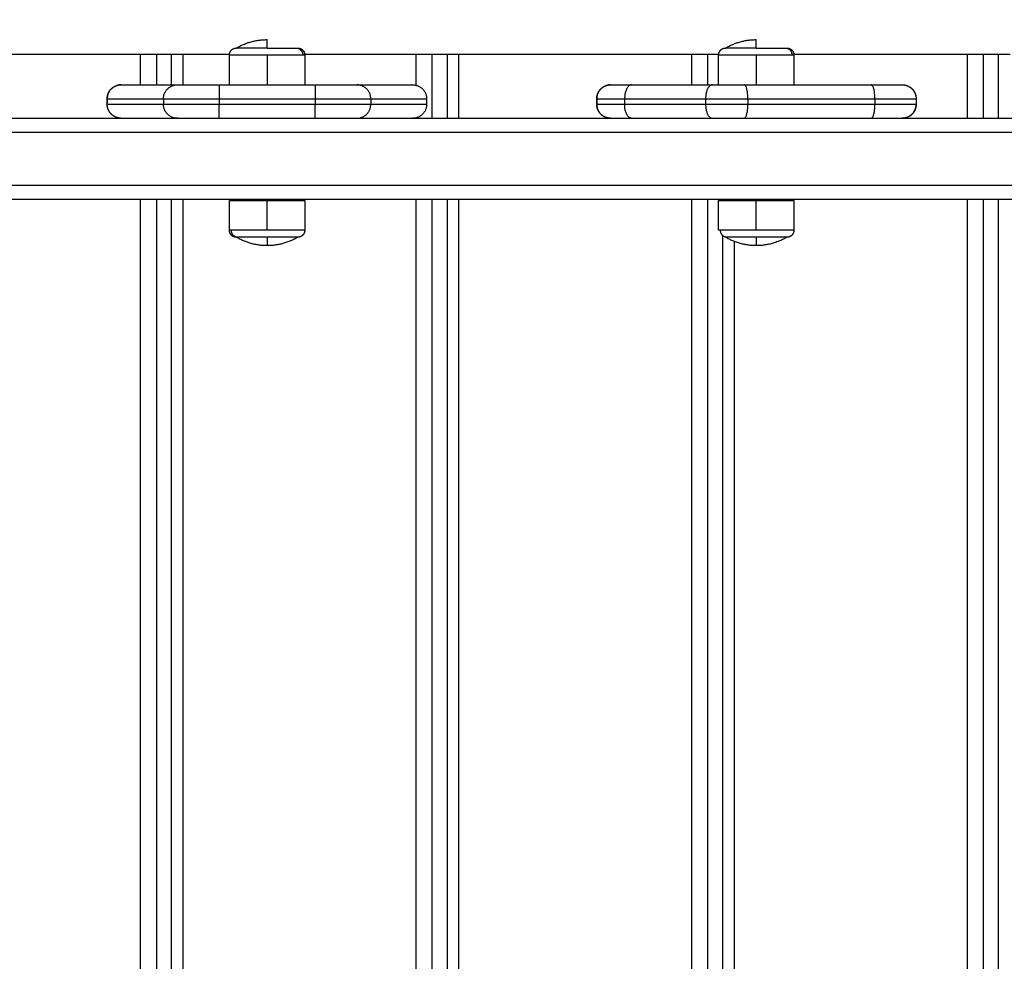
# Model space of a CAD drawing. Units: millimetres. Extents: x 1890.7 to 1908.5, y 7469.4 to 7485.4.
# Drawn here: x 1894.7 to 1895, y 7473.4 to 7473.7 of the extents above; entities that cross this region are included whole.
import ezdxf

# ---------------------------------------------------------------- set-up
doc = ezdxf.new("R2010")
doc.units = ezdxf.units.MM
doc.layers.add('DIASTASEIS', color=253, linetype='Continuous', lineweight=5)
doc.layers.add('Make2D$Visible$Curves', color=7, linetype='Continuous')
doc.layers.add('Make2D$Visible$Tangents', color=8, linetype='Continuous')
doc.dimstyles.new('STANDARD_ACAD', dxfattribs={"dimtxt": 0.18, "dimasz": 0.18, "dimexe": 0.18, "dimexo": 0.0625, "dimgap": 0.09, "dimtad": 0, "dimtih": 1, "dimtoh": 1, "dimdec": 4, "dimzin": 0, "dimdsep": 46, "dimtxsty": 'Standard', "dimcen": 0.09, "dimadec": 0, "dimazin": 0, "dimtfac": 1, "dimtdec": 4, "dimtofl": 0, "dimtmove": 0, "dimatfit": 3, "dimfxl": 1, "dimtolj": 1, "dimtzin": 0, "dimarcsym": 0})

# ---------------------------------------------------------------- blocks, each defined once
blk = doc.blocks.new('*D9')
at = {"layer": 'Defpoints', "color": 0}
for p in [(1890.7802, 7476.84537), (1890.7802, 7473.82641), (1900.63821, 7473.52157)]:
    blk.add_point(p, dxfattribs=at)
at = {"layer": 'DIASTASEIS', "color": 0, "lineweight": -2}
for p, q in [((1890.7802, 7473.88891), (1890.7802, 7477.02537)), ((1900.63821, 7473.58407), (1900.63821, 7477.02537)), ((1890.9602, 7476.84537), (1895.3492, 7476.84537)), ((1900.45821, 7476.84537), (1896.0692, 7476.84537))]:
    blk.add_line(p, q, dxfattribs=at)
at = {"layer": 'DIASTASEIS', "color": 0}
for points in [[(1890.9602, 7476.87537), (1890.9602, 7476.81537), (1890.7802, 7476.84537)], [(1900.45821, 7476.81537), (1900.45821, 7476.87537), (1900.63821, 7476.84537)]]:
    blk.add_solid(points, dxfattribs=at)
at = {"layer": 'DIASTASEIS', "color": 0, "insert": (1895.7092, 7476.84537), "char_height": 0.18, "attachment_point": 5}
blk.add_mtext('\\A1;9.85', dxfattribs=at)
blk = doc.blocks.new('KATOPSH_S024D')
at = {"layer": 'Make2D$Visible$Curves', "lineweight": -3}
for points, weights in [([(1894.77265, 7473.70577), (1894.77774, 7473.70877), (1894.78365, 7473.70877)], [1, 0.964763821238, 1]), ([(1894.78365, 7473.70577), (1894.78365, 7473.70877), (1894.78365, 7473.70877)], [1, 0.964763821238, 1]), ([(1894.94821, 7473.70577), (1894.9533, 7473.70877), (1894.95921, 7473.70877)], [1, 0.964763821238, 1]), ([(1894.95921, 7473.70577), (1894.95921, 7473.70877), (1894.95921, 7473.70877)], [1, 0.964763821238, 1]), ([(1894.78365, 7473.70577), (1894.79164, 7473.70577), (1894.79411, 7473.70577)], [1, 0.809016994375, 1]), ([(1894.79411, 7473.70577), (1894.79465, 7473.70577), (1894.79465, 7473.70577)], [1, 0.9633681757, 0.95135967021]), ([(1894.95921, 7473.70577), (1894.9672, 7473.70577), (1894.96967, 7473.70577)], [1, 0.809016994375, 1]), ([(1894.96967, 7473.70577), (1894.97021, 7473.70577), (1894.97021, 7473.70577)], [1, 0.987688340595, 1]), ([(1894.7382, 7473.70357), (1894.74312, 7473.70357), (1894.74402, 7473.70357)], [1, 0.707106781187, 1]), ([(1894.7494, 7473.70357), (1894.7494, 7473.70357), (1894.7535, 7473.70357)], [0.936413880447, 0.743396058596, 1]), ([(1894.83711, 7473.70357), (1894.84203, 7473.70357), (1894.84293, 7473.70357)], [1, 0.707106781187, 1]), ([(1894.84834, 7473.70357), (1894.84834, 7473.70357), (1894.85243, 7473.70357)], [0.936413880447, 0.743396058596, 1]), ([(1894.93604, 7473.70357), (1894.94096, 7473.70357), (1894.94186, 7473.70357)], [1, 0.707106781187, 1]), ([(1895.03496, 7473.70357), (1895.03988, 7473.70357), (1895.04078, 7473.70357)], [1, 0.707106781187, 1]), ([(1895.04617, 7473.70357), (1895.04617, 7473.70357), (1895.05027, 7473.70357)], [0.936413880447, 0.743396058596, 1]), ([(1894.75145, 7473.69257), (1894.75186, 7473.69257), (1894.76644, 7473.69257)], [1, 0.717133102573, 1]), ([(1894.80086, 7473.69257), (1894.81544, 7473.69257), (1894.81585, 7473.69257)], [1, 0.717133102573, 1]), ([(1894.83589, 7473.69257), (1894.84089, 7473.69257), (1894.84089, 7473.68757)], [1, 0.707106781167, 1]), ([(1894.9069, 7473.69257), (1894.90197, 7473.6925), (1894.90197, 7473.68757)], [0.994492775428, 0.709886779836, 1]), ([(1894.90696, 7473.69257), (1894.90696, 7473.69257), (1894.91446, 7473.69257)], [1, 0.866025403782, 1]), ([(1894.94351, 7473.69257), (1894.94889, 7473.69257), (1894.95489, 7473.69257)], [1, 0.923879532506, 1]), ([(1895.00047, 7473.69257), (1895.01158, 7473.69257), (1895.01158, 7473.69257)], [1, 0.793353340175, 1]), ([(1895.01175, 7473.69257), (1895.01658, 7473.6924), (1895.01658, 7473.68757)], [0.986027151377, 0.714268312059, 1]), ([(1894.84089, 7473.68557), (1894.84089, 7473.68057), (1894.83589, 7473.68057)], [1, 0.707106781187, 1]), ([(1894.90197, 7473.68557), (1894.90197, 7473.68064), (1894.9069, 7473.68057)], [1, 0.709900724821, 0.994465416261]), ([(1895.01175, 7473.68057), (1895.01658, 7473.68074), (1895.01658, 7473.68557)], [0.986027151386, 0.714268312055, 1]), ([(1894.77015, 7473.65107), (1894.77015, 7473.65107), (1894.78365, 7473.65107)], [1, 0.707106781187, 1]), ([(1894.78365, 7473.65107), (1894.79715, 7473.65107), (1894.79715, 7473.65107)], [1, 0.707106781187, 1]), ([(1894.94571, 7473.65107), (1894.94571, 7473.65107), (1894.95921, 7473.65107)], [1, 0.707106781187, 1]), ([(1894.95921, 7473.65107), (1894.97271, 7473.65107), (1894.97271, 7473.65107)], [1, 0.707106781187, 1]), ([(1894.78365, 7473.63487), (1894.77774, 7473.63487), (1894.77265, 7473.63787)], [1, 0.964763821238, 1]), ([(1894.77319, 7473.63787), (1894.77265, 7473.63787), (1894.77265, 7473.63787)], [1, 0.987688340595, 1]), ([(1894.78365, 7473.63787), (1894.77566, 7473.63787), (1894.77319, 7473.63787)], [1, 0.809016994375, 1]), ([(1894.79465, 7473.63787), (1894.79465, 7473.63787), (1894.78365, 7473.63787)], [1, 0.707106781187, 1]), ([(1894.79465, 7473.63787), (1894.78956, 7473.63487), (1894.78365, 7473.63487)], [1, 0.964763821238, 1]), ([(1894.94637, 7473.64037), (1894.94571, 7473.64037), (1894.94571, 7473.64037)], [1, 0.987688340595, 1]), ([(1894.94874, 7473.63787), (1894.94637, 7473.63787), (1894.94637, 7473.64037)], [1, 0.707106781187, 1]), ([(1894.94874, 7473.63787), (1894.94821, 7473.63787), (1894.94821, 7473.63787)], [1, 0.9633681757, 0.95135967021]), ([(1894.95921, 7473.63487), (1894.9533, 7473.63487), (1894.94821, 7473.63787)], [1, 0.964763821238, 1]), ([(1894.95921, 7473.63787), (1894.95121, 7473.63787), (1894.94874, 7473.63787)], [1, 0.809016994375, 1]), ([(1894.97021, 7473.63787), (1894.96511, 7473.63487), (1894.95921, 7473.63487)], [1, 0.964763821238, 1])]:
    blk.add_rational_spline(points, weights, degree=2, dxfattribs=at)
for points, weights, degree, knots in [([(1894.77015, 7473.70327), (1894.77015, 7473.70392), (1894.77039, 7473.70455), (1894.77088, 7473.70504), (1894.77112, 7473.70528), (1894.77141, 7473.70547), (1894.77188, 7473.70566), (1894.77204, 7473.7057), (1894.77225, 7473.70574), (1894.7723, 7473.70575), (1894.7724, 7473.70576), (1894.77245, 7473.70576), (1894.77253, 7473.70577), (1894.77255, 7473.70577), (1894.77259, 7473.70577), (1894.77263, 7473.70577), (1894.77265, 7473.70577)], [0.902750339224, 0.814613855011, 0.770545612904, 0.770545612904, 0.770545612904, 0.770545612904, 0.770545612904, 0.770545612904, 0.770545612904, 0.770545612904, 0.770545612904, 0.770545612904, 0.770545612904, 0.770545612904, 0.770545612904, 0.770545612904, 0.770545612904], 3, [0, 0, 0, 0, 2.01436, 2.01436, 2.01436, 3.051395, 3.051395, 3.542259, 3.542259, 3.699755, 3.699755, 3.853934, 3.853934, 3.929274, 3.929274, 3.985776, 3.985776, 3.985776, 3.985776]), ([(1894.78365, 7473.70577), (1894.78191, 7473.70577), (1894.78025, 7473.70577), (1894.77592, 7473.70577), (1894.77385, 7473.70577), (1894.77265, 7473.70577), (1894.77265, 7473.70577)], [0.902750339224, 0.938434049875, 1, 0.853553390593, 0.853553390593, 0.853553390593, 0.902750339224], 2, [14.394431, 14.394431, 14.394431, 18.225397, 18.225397, 27.338095, 27.338095, 32.619828, 32.619828, 32.619828]), ([(1894.79465, 7473.70577), (1894.79467, 7473.70577), (1894.79471, 7473.70577), (1894.79475, 7473.70577), (1894.79477, 7473.70577), (1894.79485, 7473.70576), (1894.7949, 7473.70576), (1894.795, 7473.70575), (1894.79505, 7473.70574), (1894.79526, 7473.7057), (1894.79542, 7473.70566), (1894.79589, 7473.70547), (1894.79618, 7473.70528), (1894.79642, 7473.70504), (1894.79691, 7473.70455), (1894.79715, 7473.70392), (1894.79715, 7473.70327)], [1, 1, 1, 1, 1, 1, 1, 1, 1, 1, 1, 1, 1, 1, 1, 1.05719095842, 1.17157287525], 3, [0, 0, 0, 0, 0.056502, 0.056502, 0.131842, 0.131842, 0.286022, 0.286022, 0.443517, 0.443517, 0.934381, 0.934381, 1.971416, 1.971416, 1.971416, 3.985776, 3.985776, 3.985776, 3.985776]), ([(1894.94571, 7473.70327), (1894.94571, 7473.70392), (1894.94595, 7473.70455), (1894.94644, 7473.70504), (1894.94668, 7473.70528), (1894.94697, 7473.70547), (1894.94744, 7473.70566), (1894.94759, 7473.7057), (1894.9478, 7473.70574), (1894.94785, 7473.70575), (1894.94796, 7473.70576), (1894.94801, 7473.70576), (1894.94808, 7473.70577), (1894.94811, 7473.70577), (1894.94815, 7473.70577), (1894.94819, 7473.70577), (1894.94821, 7473.70577)], [0.902750339224, 0.814613855011, 0.770545612904, 0.770545612904, 0.770545612904, 0.770545612904, 0.770545612904, 0.770545612904, 0.770545612904, 0.770545612904, 0.770545612904, 0.770545612904, 0.770545612904, 0.770545612904, 0.770545612904, 0.770545612904, 0.770545612904], 3, [0, 0, 0, 0, 2.01436, 2.01436, 2.01436, 3.051395, 3.051395, 3.542259, 3.542259, 3.699755, 3.699755, 3.853934, 3.853934, 3.929274, 3.929274, 3.985776, 3.985776, 3.985776, 3.985776]), ([(1894.95921, 7473.70577), (1894.95746, 7473.70577), (1894.95581, 7473.70577), (1894.95147, 7473.70577), (1894.9494, 7473.70577), (1894.94821, 7473.70577), (1894.94821, 7473.70577)], [0.902750339224, 0.938434049875, 1, 0.853553390593, 0.853553390593, 0.853553390593, 0.902750339224], 2, [14.394431, 14.394431, 14.394431, 18.225397, 18.225397, 27.338095, 27.338095, 32.619828, 32.619828, 32.619828]), ([(1894.97021, 7473.70577), (1894.97022, 7473.70577), (1894.97026, 7473.70577), (1894.97031, 7473.70577), (1894.97033, 7473.70577), (1894.97041, 7473.70576), (1894.97046, 7473.70576), (1894.97056, 7473.70575), (1894.97061, 7473.70574), (1894.97082, 7473.7057), (1894.97098, 7473.70566), (1894.97144, 7473.70547), (1894.97173, 7473.70528), (1894.97197, 7473.70504), (1894.97246, 7473.70455), (1894.97271, 7473.70392), (1894.97271, 7473.70327)], [1, 1, 1, 1, 1, 1, 1, 1, 1, 1, 1, 1, 1, 1, 1, 1.05719095842, 1.17157287525], 3, [0, 0, 0, 0, 0.056502, 0.056502, 0.131842, 0.131842, 0.286022, 0.286022, 0.443517, 0.443517, 0.934381, 0.934381, 1.971416, 1.971416, 1.971416, 3.985776, 3.985776, 3.985776, 3.985776]), ([(1894.72627, 7473.68757), (1894.72627, 7473.68819), (1894.72639, 7473.68881), (1894.72662, 7473.68941), (1894.72687, 7473.69005), (1894.72725, 7473.69062), (1894.72774, 7473.69111), (1894.72822, 7473.69159), (1894.7288, 7473.69197), (1894.72973, 7473.69234), (1894.73004, 7473.69243), (1894.73046, 7473.69251), (1894.73057, 7473.69252), (1894.73077, 7473.69255), (1894.73087, 7473.69256), (1894.73102, 7473.69257), (1894.73106, 7473.69257), (1894.7311, 7473.69257)], [0.990350617852, 0.942006120982, 0.90574774833, 0.881575499895, 0.85740325146, 0.845317127242, 0.845317127242, 0.845317127242, 0.845317127242, 0.845317127242, 0.845317127242, 0.845317127242, 0.845317127242, 0.845317127242, 0.845317127242, 0.845317127242, 0.845317127242, 0.845317127242], 3, [0, 0, 0, 0, 1.895974, 1.895974, 1.895974, 3.952395, 3.952395, 3.952395, 6.026465, 6.026465, 7.008193, 7.008193, 7.323185, 7.323185, 7.631543, 7.631543, 7.763528, 7.763528, 7.763528, 7.763528]), ([(1894.90196, 7473.68757), (1894.90196, 7473.68888), (1894.90245, 7473.69013), (1894.90342, 7473.69111), (1894.90391, 7473.69159), (1894.90448, 7473.69197), (1894.90542, 7473.69234), (1894.90573, 7473.69243), (1894.90615, 7473.69251), (1894.90625, 7473.69252), (1894.90646, 7473.69255), (1894.90656, 7473.69256), (1894.90671, 7473.69257), (1894.90676, 7473.69257), (1894.90683, 7473.69257), (1894.90686, 7473.69257), (1894.90688, 7473.69257), (1894.90696, 7473.69257), (1894.90696, 7473.69257)], [0.992375466863, 0.89548878527, 0.847045444473, 0.847045444473, 0.847045444473, 0.847045444473, 0.847045444473, 0.847045444473, 0.847045444473, 0.847045444473, 0.847045444473, 0.847045444473, 0.847045444473, 0.847045444473, 0.847045444473, 0.847045444473, 0.847045444473, 0.847045444473, 0.847045444473], 3, [0, 0, 0, 0, 4.02872, 4.02872, 4.02872, 6.122574, 6.122574, 7.113667, 7.113667, 7.431664, 7.431664, 7.742964, 7.742964, 7.895081, 7.895081, 7.971138, 7.971138, 7.971563, 7.971563, 7.971563, 7.971563]), ([(1895.01158, 7473.69257), (1895.01162, 7473.69257), (1895.0117, 7473.69257), (1895.01178, 7473.69257), (1895.01183, 7473.69257), (1895.01198, 7473.69256), (1895.01208, 7473.69255), (1895.01229, 7473.69252), (1895.01239, 7473.69251), (1895.01281, 7473.69243), (1895.01312, 7473.69234), (1895.01406, 7473.69197), (1895.01464, 7473.69159), (1895.01512, 7473.69111), (1895.01561, 7473.69062), (1895.01598, 7473.69005), (1895.01623, 7473.68941), (1895.01647, 7473.68881), (1895.01658, 7473.68819), (1895.01658, 7473.68757)], [1, 1, 1, 1, 1, 1, 1, 1, 1, 1, 1, 1, 1, 1, 1, 1.01429773966, 1.04289321899, 1.07148869831, 1.1143819173, 1.17157287595], 3, [0, 0, 0, 0, 0.113004, 0.113004, 0.263684, 0.263684, 0.572043, 0.572043, 0.887035, 0.887035, 1.868763, 1.868763, 3.942832, 3.942832, 3.942832, 5.999253, 5.999253, 5.999253, 7.895228, 7.895228, 7.895228, 7.895228]), ([(1894.7311, 7473.68057), (1894.73106, 7473.68058), (1894.73102, 7473.68058), (1894.73087, 7473.68059), (1894.73077, 7473.6806), (1894.73057, 7473.68062), (1894.73046, 7473.68064), (1894.73004, 7473.68071), (1894.72973, 7473.6808), (1894.7288, 7473.68117), (1894.72822, 7473.68155), (1894.72774, 7473.68204), (1894.72725, 7473.68252), (1894.72687, 7473.6831), (1894.72662, 7473.68373), (1894.72639, 7473.68433), (1894.72627, 7473.68495), (1894.72627, 7473.68557)], [1, 1, 1, 1, 1, 1, 1, 1, 1, 1, 1, 1, 1, 1.01429773966, 1.04289321899, 1.07148869831, 1.1143819173, 1.17157287595], 3, [0.131612, 0.131612, 0.131612, 0.131612, 0.263684, 0.263684, 0.572043, 0.572043, 0.887035, 0.887035, 1.868763, 1.868763, 3.942832, 3.942832, 3.942832, 5.999253, 5.999253, 5.999253, 7.895228, 7.895228, 7.895228, 7.895228]), ([(1894.90696, 7473.68057), (1894.90696, 7473.68057), (1894.90688, 7473.68057), (1894.90686, 7473.68057), (1894.90683, 7473.68057), (1894.90676, 7473.68058), (1894.90671, 7473.68058), (1894.90656, 7473.68059), (1894.90646, 7473.6806), (1894.90625, 7473.68062), (1894.90615, 7473.68064), (1894.90573, 7473.68071), (1894.90542, 7473.6808), (1894.90448, 7473.68117), (1894.90391, 7473.68155), (1894.90342, 7473.68204), (1894.90245, 7473.68301), (1894.90196, 7473.68427), (1894.90196, 7473.68557)], [1, 1, 1, 1, 1, 1, 1, 1, 1, 1, 1, 1, 1, 1, 1, 1, 1, 1.05719095842, 1.17157287527], 3, [0, 0, 0, 0, 0.000047, 0.000047, 0.076107, 0.076107, 0.22824, 0.22824, 0.53957, 0.53957, 0.857597, 0.857597, 1.848786, 1.848786, 3.942843, 3.942843, 3.942843, 7.971563, 7.971563, 7.971563, 7.971563]), ([(1895.01658, 7473.68557), (1895.01658, 7473.68495), (1895.01647, 7473.68433), (1895.01623, 7473.68373), (1895.01598, 7473.6831), (1895.01561, 7473.68252), (1895.01512, 7473.68204), (1895.01464, 7473.68155), (1895.01406, 7473.68117), (1895.01312, 7473.6808), (1895.01281, 7473.68071), (1895.01239, 7473.68064), (1895.01229, 7473.68062), (1895.01208, 7473.6806), (1895.01198, 7473.68059), (1895.01183, 7473.68058), (1895.01178, 7473.68058), (1895.0117, 7473.68057), (1895.01162, 7473.68057), (1895.01158, 7473.68057)], [0.990350617852, 0.942006120982, 0.90574774833, 0.881575499895, 0.85740325146, 0.845317127242, 0.845317127242, 0.845317127242, 0.845317127242, 0.845317127242, 0.845317127242, 0.845317127242, 0.845317127242, 0.845317127242, 0.845317127242, 0.845317127242, 0.845317127242, 0.845317127242, 0.845317127242, 0.845317127242], 3, [0, 0, 0, 0, 1.895974, 1.895974, 1.895974, 3.952395, 3.952395, 3.952395, 6.026465, 6.026465, 7.008193, 7.008193, 7.323185, 7.323185, 7.631543, 7.631543, 7.782224, 7.782224, 7.895228, 7.895228, 7.895228, 7.895228]), ([(1894.77265, 7473.63787), (1894.77263, 7473.63787), (1894.77259, 7473.63787), (1894.77255, 7473.63787), (1894.77253, 7473.63787), (1894.77245, 7473.63788), (1894.7724, 7473.63788), (1894.7723, 7473.6379), (1894.77225, 7473.6379), (1894.77204, 7473.63794), (1894.77188, 7473.63799), (1894.77141, 7473.63817), (1894.77112, 7473.63836), (1894.77088, 7473.6386), (1894.77039, 7473.63909), (1894.77015, 7473.63972), (1894.77015, 7473.64037)], [1, 1, 1, 1, 1, 1, 1, 1, 1, 1, 1, 1, 1, 1, 1, 1.05719095842, 1.17157287525], 3, [0, 0, 0, 0, 0.056502, 0.056502, 0.131842, 0.131842, 0.286022, 0.286022, 0.443517, 0.443517, 0.934381, 0.934381, 1.971416, 1.971416, 1.971416, 3.985776, 3.985776, 3.985776, 3.985776]), ([(1894.79715, 7473.64037), (1894.79715, 7473.63972), (1894.79691, 7473.63909), (1894.79642, 7473.6386), (1894.79618, 7473.63836), (1894.79589, 7473.63817), (1894.79542, 7473.63799), (1894.79526, 7473.63794), (1894.79505, 7473.6379), (1894.795, 7473.6379), (1894.7949, 7473.63788), (1894.79485, 7473.63788), (1894.79477, 7473.63787), (1894.79475, 7473.63787), (1894.79471, 7473.63787), (1894.79467, 7473.63787), (1894.79465, 7473.63787)], [0.902750339224, 0.814613855011, 0.770545612904, 0.770545612904, 0.770545612904, 0.770545612904, 0.770545612904, 0.770545612904, 0.770545612904, 0.770545612904, 0.770545612904, 0.770545612904, 0.770545612904, 0.770545612904, 0.770545612904, 0.770545612904, 0.770545612904], 3, [0, 0, 0, 0, 2.01436, 2.01436, 2.01436, 3.051395, 3.051395, 3.542259, 3.542259, 3.699755, 3.699755, 3.853934, 3.853934, 3.929274, 3.929274, 3.985776, 3.985776, 3.985776, 3.985776]), ([(1894.97021, 7473.63787), (1894.97021, 7473.63787), (1894.9681, 7473.63787), (1894.96481, 7473.63787), (1894.95921, 7473.63787)], [0.95135967021, 0.927638348488, 1, 0.891006524188, 1], 2, [3.484351, 3.484351, 3.484351, 10.367256, 10.367256, 20.734512, 20.734512, 20.734512]), ([(1894.97271, 7473.64037), (1894.97271, 7473.63972), (1894.97246, 7473.63909), (1894.97197, 7473.6386), (1894.97173, 7473.63836), (1894.97144, 7473.63817), (1894.97098, 7473.63799), (1894.97082, 7473.63794), (1894.97061, 7473.6379), (1894.97056, 7473.6379), (1894.97046, 7473.63788), (1894.97041, 7473.63788), (1894.97033, 7473.63787), (1894.97031, 7473.63787), (1894.97027, 7473.63787), (1894.97026, 7473.63787), (1894.97024, 7473.63787), (1894.97021, 7473.63787), (1894.97021, 7473.63787)], [0.902750339224, 0.814613855011, 0.770545612904, 0.770545612904, 0.770545612904, 0.770545612904, 0.770545612904, 0.770545612904, 0.770545612904, 0.770545612904, 0.770545612904, 0.770545612904, 0.770545612904, 0.770545612904, 0.770545612904, 0.770545612904, 0.770545612904, 0.770545612904, 0.770545612904], 3, [0, 0, 0, 0, 2.01436, 2.01436, 2.01436, 3.061397, 3.061397, 3.556996, 3.556996, 3.716011, 3.716011, 3.871677, 3.871677, 3.947744, 3.947744, 3.985776, 3.985776, 3.98578, 3.98578, 3.98578, 3.98578])]:
    blk.add_rational_spline(points, weights, degree=degree, knots=knots, dxfattribs=at)
for points, degree in [([(1894.6546, 7473.70357), (1894.6964, 7473.70357), (1894.7382, 7473.70357)], 2), ([(1894.74402, 7473.70357), (1894.74671, 7473.70357), (1894.7494, 7473.70357)], 2), ([(1894.7494, 7473.69257), (1894.7494, 7473.69807), (1894.7494, 7473.70357)], 2), ([(1894.7535, 7473.70357), (1894.76184, 7473.70357), (1894.77017, 7473.70357)], 2), ([(1894.77015, 7473.69257), (1894.77015, 7473.69792), (1894.77015, 7473.70327)], 2), ([(1894.79713, 7473.70357), (1894.81712, 7473.70357), (1894.83711, 7473.70357)], 2), ([(1894.79715, 7473.70327), (1894.79715, 7473.69792), (1894.79715, 7473.69257)], 2), ([(1894.84293, 7473.70357), (1894.84563, 7473.70357), (1894.84834, 7473.70357)], 2), ([(1894.84834, 7473.68057), (1894.84834, 7473.69207), (1894.84834, 7473.70357)], 2), ([(1894.85243, 7473.70357), (1894.89424, 7473.70357), (1894.93604, 7473.70357)], 2), ([(1894.94186, 7473.70357), (1894.94379, 7473.70357), (1894.94572, 7473.70357)], 2), ([(1894.94571, 7473.69257), (1894.94571, 7473.69792), (1894.94571, 7473.70327)], 2), ([(1894.97269, 7473.70357), (1895.00382, 7473.70357), (1895.03496, 7473.70357)], 2), ([(1894.97271, 7473.70327), (1894.97271, 7473.69792), (1894.97271, 7473.69257)], 2), ([(1895.04078, 7473.70357), (1895.04348, 7473.70357), (1895.04617, 7473.70357)], 2), ([(1895.04617, 7473.68057), (1895.04617, 7473.69207), (1895.04617, 7473.70357)], 2), ([(1894.73128, 7473.69257), (1894.74136, 7473.69257), (1894.75145, 7473.69257)], 2), ([(1894.76644, 7473.69257), (1894.78365, 7473.69257), (1894.80086, 7473.69257)], 2), ([(1894.81585, 7473.69257), (1894.82587, 7473.69257), (1894.83589, 7473.69257)], 2), ([(1894.91446, 7473.69257), (1894.92898, 7473.69257), (1894.94351, 7473.69257)], 2), ([(1894.95489, 7473.69257), (1894.97768, 7473.69257), (1895.00047, 7473.69257)], 2), ([(1894.72627, 7473.68557), (1894.72627, 7473.68657), (1894.72627, 7473.68757)], 2), ([(1894.84089, 7473.68757), (1894.84089, 7473.68657), (1894.84089, 7473.68557)], 2), ([(1894.90196, 7473.68557), (1894.90196, 7473.68657), (1894.90196, 7473.68757)], 2), ([(1894.90197, 7473.68757), (1894.90197, 7473.68657), (1894.90197, 7473.68557)], 2), ([(1895.01658, 7473.68757), (1895.01658, 7473.68657), (1895.01658, 7473.68557)], 2), ([(1895.01658, 7473.68757), (1895.01658, 7473.68657), (1895.01658, 7473.68557)], 2), ([(1894.63724, 7473.68057), (1894.91565, 7473.68057), (1895.19406, 7473.68057)], 2), ([(1894.73127, 7473.68057), (1894.73127, 7473.68057), (1894.73127, 7473.68057), (1894.73127, 7473.68057)], 3), ([(1894.63724, 7473.65157), (1894.91664, 7473.65157), (1895.19603, 7473.65157)], 2), ([(1894.7494, 7472.78557), (1894.7494, 7473.21857), (1894.7494, 7473.65157)], 2), ([(1894.84834, 7472.78557), (1894.84834, 7473.21857), (1894.84834, 7473.65157)], 2), ([(1894.94726, 7473.65107), (1894.94726, 7473.65132), (1894.94726, 7473.65157)], 2), ([(1895.04617, 7472.78557), (1895.04617, 7473.21857), (1895.04617, 7473.65157)], 2), ([(1894.77015, 7473.64037), (1894.77015, 7473.64572), (1894.77015, 7473.65107)], 2), ([(1894.79715, 7473.65107), (1894.79715, 7473.64572), (1894.79715, 7473.64037)], 2), ([(1894.94571, 7473.64037), (1894.94571, 7473.64572), (1894.94571, 7473.65107)], 2), ([(1894.97271, 7473.65107), (1894.97271, 7473.64572), (1894.97271, 7473.64037)], 2), ([(1894.94726, 7472.79908), (1894.94726, 7473.21875), (1894.94726, 7473.63842)], 2)]:
    blk.add_open_spline(points, degree=degree, dxfattribs=at)
at = {"layer": 'Make2D$Visible$Tangents', "lineweight": -3}
for points, weights in [([(1894.79411, 7473.70577), (1894.79649, 7473.70577), (1894.79649, 7473.70327)], [1, 0.707106781187, 1]), ([(1894.96967, 7473.70577), (1894.97204, 7473.70577), (1894.97204, 7473.70327)], [1, 0.707106781187, 1]), ([(1894.77015, 7473.70327), (1894.77015, 7473.70327), (1894.78365, 7473.70327)], [1, 0.707106781187, 1]), ([(1894.78365, 7473.70327), (1894.79346, 7473.70327), (1894.79649, 7473.70327)], [1, 0.809016994375, 1]), ([(1894.79649, 7473.70327), (1894.79715, 7473.70327), (1894.79715, 7473.70327)], [1, 0.987688340595, 1]), ([(1894.94571, 7473.70327), (1894.94571, 7473.70327), (1894.95921, 7473.70327)], [1, 0.707106781187, 1]), ([(1894.95921, 7473.70327), (1894.96901, 7473.70327), (1894.97204, 7473.70327)], [1, 0.809016994375, 1]), ([(1894.97204, 7473.70327), (1894.97271, 7473.70327), (1894.97271, 7473.70327)], [1, 0.987688340595, 1]), ([(1894.73128, 7473.69257), (1894.72628, 7473.69257), (1894.72628, 7473.68757)], [1, 0.707106781186, 1]), ([(1894.74645, 7473.68757), (1894.74645, 7473.69257), (1894.75145, 7473.69257)], [1, 0.707106781186, 1]), ([(1894.76644, 7473.69257), (1894.76644, 7473.69257), (1894.76644, 7473.68757)], [1, 0.707106781187, 1]), ([(1894.80086, 7473.69257), (1894.80086, 7473.69257), (1894.80086, 7473.68757)], [1, 0.707106780274, 1]), ([(1894.82085, 7473.68757), (1894.82085, 7473.69257), (1894.81585, 7473.69257)], [1, 0.707106780274, 1]), ([(1894.91446, 7473.69257), (1894.91196, 7473.69257), (1894.91196, 7473.68757)], [1, 0.707106781186, 1]), ([(1894.94351, 7473.69257), (1894.94101, 7473.69257), (1894.94101, 7473.68757)], [1, 0.707106781146, 1]), ([(1894.95618, 7473.68757), (1894.95618, 7473.69257), (1894.95489, 7473.69257)], [1, 0.707106781146, 1]), ([(1895.00176, 7473.68757), (1895.00176, 7473.69257), (1895.00047, 7473.69257)], [1, 0.707106781186, 1]), ([(1894.74645, 7473.68757), (1894.74701, 7473.68757), (1894.76644, 7473.68757)], [1, 0.717133102673, 1]), ([(1894.80086, 7473.68757), (1894.82029, 7473.68757), (1894.82085, 7473.68757)], [1, 0.717133102673, 1]), ([(1894.90196, 7473.68757), (1894.90196, 7473.68757), (1894.91196, 7473.68757)], [0.992375466863, 0.862717566848, 1]), ([(1894.94101, 7473.68757), (1894.94818, 7473.68757), (1894.95618, 7473.68757)], [1, 0.923879532511, 1]), ([(1895.00176, 7473.68757), (1895.01658, 7473.68757), (1895.01658, 7473.68757)], [1, 0.789516376993, 0.990350617852]), ([(1894.7311, 7473.68057), (1894.72628, 7473.68074), (1894.72628, 7473.68557)], [0.986052386126, 0.714255046578, 1]), ([(1894.74645, 7473.68557), (1894.74701, 7473.68557), (1894.76644, 7473.68557)], [1, 0.717133102673, 1]), ([(1894.75145, 7473.68057), (1894.74645, 7473.68057), (1894.74645, 7473.68557)], [1, 0.707106780274, 1]), ([(1894.76644, 7473.68057), (1894.76644, 7473.68057), (1894.76644, 7473.68557)], [1, 0.707106781187, 1]), ([(1894.80086, 7473.68057), (1894.80086, 7473.68057), (1894.80086, 7473.68557)], [1, 0.707106780274, 1]), ([(1894.80086, 7473.68557), (1894.82029, 7473.68557), (1894.82085, 7473.68557)], [1, 0.717133102673, 1]), ([(1894.81585, 7473.68057), (1894.82085, 7473.68057), (1894.82085, 7473.68557)], [1, 0.707106781187, 1]), ([(1894.90196, 7473.68557), (1894.90196, 7473.68557), (1894.91196, 7473.68557)], [0.992375466863, 0.862717566848, 1]), ([(1894.91446, 7473.68057), (1894.91196, 7473.68057), (1894.91196, 7473.68557)], [1, 0.707106781187, 1]), ([(1894.94101, 7473.68557), (1894.94818, 7473.68557), (1894.95618, 7473.68557)], [1, 0.923879532511, 1]), ([(1894.94101, 7473.68557), (1894.94101, 7473.68057), (1894.94351, 7473.68057)], [1, 0.707106781187, 1]), ([(1894.95489, 7473.68057), (1894.95618, 7473.68057), (1894.95618, 7473.68557)], [1, 0.707106781186, 1]), ([(1895.00047, 7473.68057), (1895.00176, 7473.68057), (1895.00176, 7473.68557)], [1, 0.707106780174, 1]), ([(1895.00176, 7473.68557), (1895.01658, 7473.68557), (1895.01658, 7473.68557)], [1, 0.789516376993, 0.990350617852]), ([(1894.77081, 7473.64037), (1894.77015, 7473.64037), (1894.77015, 7473.64037)], [1, 0.987688340595, 1]), ([(1894.77319, 7473.63787), (1894.77081, 7473.63787), (1894.77081, 7473.64037)], [1, 0.707106781187, 1]), ([(1894.78365, 7473.64037), (1894.77384, 7473.64037), (1894.77081, 7473.64037)], [1, 0.809016994375, 1]), ([(1894.79715, 7473.64037), (1894.79715, 7473.64037), (1894.78365, 7473.64037)], [1, 0.707106781187, 1]), ([(1894.78365, 7473.63787), (1894.78365, 7473.63487), (1894.78365, 7473.63487)], [1, 0.964763821238, 1]), ([(1894.95921, 7473.64037), (1894.9494, 7473.64037), (1894.94637, 7473.64037)], [1, 0.809016994375, 1]), ([(1894.97271, 7473.64037), (1894.97271, 7473.64037), (1894.95921, 7473.64037)], [1, 0.707106781187, 1]), ([(1894.95921, 7473.63787), (1894.95921, 7473.63487), (1894.95921, 7473.63487)], [1, 0.964763821238, 1])]:
    blk.add_rational_spline(points, weights, degree=2, dxfattribs=at)
for points in [[(1894.7382, 7473.69257), (1894.7382, 7473.69807), (1894.7382, 7473.70357)], [(1894.74402, 7473.69257), (1894.74402, 7473.69807), (1894.74402, 7473.70357)], [(1894.7535, 7473.69257), (1894.7535, 7473.69807), (1894.7535, 7473.70357)], [(1894.78365, 7473.70327), (1894.78365, 7473.69792), (1894.78365, 7473.69257)], [(1894.83711, 7473.69242), (1894.83711, 7473.698), (1894.83711, 7473.70357)], [(1894.84293, 7473.68057), (1894.84293, 7473.69207), (1894.84293, 7473.70357)], [(1894.85243, 7473.68057), (1894.85243, 7473.69207), (1894.85243, 7473.70357)], [(1894.93604, 7473.69257), (1894.93604, 7473.69807), (1894.93604, 7473.70357)], [(1894.94186, 7473.69257), (1894.94186, 7473.69807), (1894.94186, 7473.70357)], [(1894.95921, 7473.70327), (1894.95921, 7473.69792), (1894.95921, 7473.69257)], [(1895.03496, 7473.68057), (1895.03496, 7473.69207), (1895.03496, 7473.70357)], [(1895.04078, 7473.68057), (1895.04078, 7473.69207), (1895.04078, 7473.70357)], [(1894.72628, 7473.68757), (1894.73637, 7473.68757), (1894.74645, 7473.68757)], [(1894.72628, 7473.68757), (1894.72628, 7473.68657), (1894.72628, 7473.68557)], [(1894.74645, 7473.68757), (1894.74645, 7473.68657), (1894.74645, 7473.68557)], [(1894.76644, 7473.68757), (1894.78365, 7473.68757), (1894.80086, 7473.68757)], [(1894.76644, 7473.68757), (1894.76644, 7473.68657), (1894.76644, 7473.68557)], [(1894.80086, 7473.68757), (1894.80086, 7473.68657), (1894.80086, 7473.68557)], [(1894.82085, 7473.68757), (1894.83087, 7473.68757), (1894.84089, 7473.68757)], [(1894.82085, 7473.68757), (1894.82085, 7473.68657), (1894.82085, 7473.68557)], [(1894.91196, 7473.68757), (1894.92648, 7473.68757), (1894.94101, 7473.68757)], [(1894.91196, 7473.68757), (1894.91196, 7473.68657), (1894.91196, 7473.68557)], [(1894.94101, 7473.68757), (1894.94101, 7473.68657), (1894.94101, 7473.68557)], [(1894.95618, 7473.68757), (1894.97897, 7473.68757), (1895.00176, 7473.68757)], [(1894.95618, 7473.68757), (1894.95618, 7473.68657), (1894.95618, 7473.68557)], [(1895.00176, 7473.68757), (1895.00176, 7473.68657), (1895.00176, 7473.68557)], [(1894.72628, 7473.68557), (1894.73637, 7473.68557), (1894.74645, 7473.68557)], [(1894.76644, 7473.68557), (1894.78365, 7473.68557), (1894.80086, 7473.68557)], [(1894.82085, 7473.68557), (1894.83087, 7473.68557), (1894.84089, 7473.68557)], [(1894.91196, 7473.68557), (1894.92648, 7473.68557), (1894.94101, 7473.68557)], [(1894.95618, 7473.68557), (1894.97897, 7473.68557), (1895.00176, 7473.68557)], [(1894.83711, 7473.68057), (1894.83711, 7473.68065), (1894.83711, 7473.68072)], [(1894.63633, 7473.67557), (1894.91536, 7473.67557), (1895.1944, 7473.67557)], [(1894.63633, 7473.65657), (1894.91601, 7473.65657), (1895.19569, 7473.65657)], [(1894.7382, 7472.78557), (1894.7382, 7473.21857), (1894.7382, 7473.65157)], [(1894.74402, 7472.78557), (1894.74402, 7473.21857), (1894.74402, 7473.65157)], [(1894.7535, 7472.78557), (1894.7535, 7473.21857), (1894.7535, 7473.65157)], [(1894.83711, 7472.78557), (1894.83711, 7473.21857), (1894.83711, 7473.65157)], [(1894.84293, 7472.78557), (1894.84293, 7473.21857), (1894.84293, 7473.65157)], [(1894.85243, 7472.78557), (1894.85243, 7473.21857), (1894.85243, 7473.65157)], [(1894.93604, 7472.78557), (1894.93604, 7473.21857), (1894.93604, 7473.65157)], [(1894.94186, 7472.78557), (1894.94186, 7473.21857), (1894.94186, 7473.65157)], [(1894.95135, 7473.65107), (1894.95135, 7473.65132), (1894.95135, 7473.65157)], [(1895.03496, 7472.78557), (1895.03496, 7473.21857), (1895.03496, 7473.65157)], [(1895.04078, 7472.78557), (1895.04078, 7473.21857), (1895.04078, 7473.65157)], [(1894.78365, 7473.64037), (1894.78365, 7473.64572), (1894.78365, 7473.65107)], [(1894.95921, 7473.64037), (1894.95921, 7473.64572), (1894.95921, 7473.65107)], [(1894.95135, 7472.8008), (1894.95135, 7473.21857), (1894.95135, 7473.63635)]]:
    blk.add_open_spline(points, degree=2, dxfattribs=at)

msp = doc.modelspace()

# ---------------------------------------------------------------- block references
at = {"color": 3}
msp.add_blockref('KATOPSH_S024D', (0, 0), dxfattribs=at)

# ---------------------------------------------------------------- dimensions: what is measured, and where the dimension line sits
at = {"layer": 'DIASTASEIS'}
dim = msp.add_linear_dim(base=(1890.7802, 7476.84537), p1=(1900.63821, 7473.52157), p2=(1890.7802, 7473.82641), text='9.85', dimstyle='STANDARD_ACAD', override={"dimdec": 2, "dimtmove": 2}, dxfattribs=at)
dim.commit()
dim.dimension.update_dxf_attribs({"geometry": '*D9', "text_midpoint": (1895.7092, 7476.84537)})

doc.saveas('drawing.dxf')
